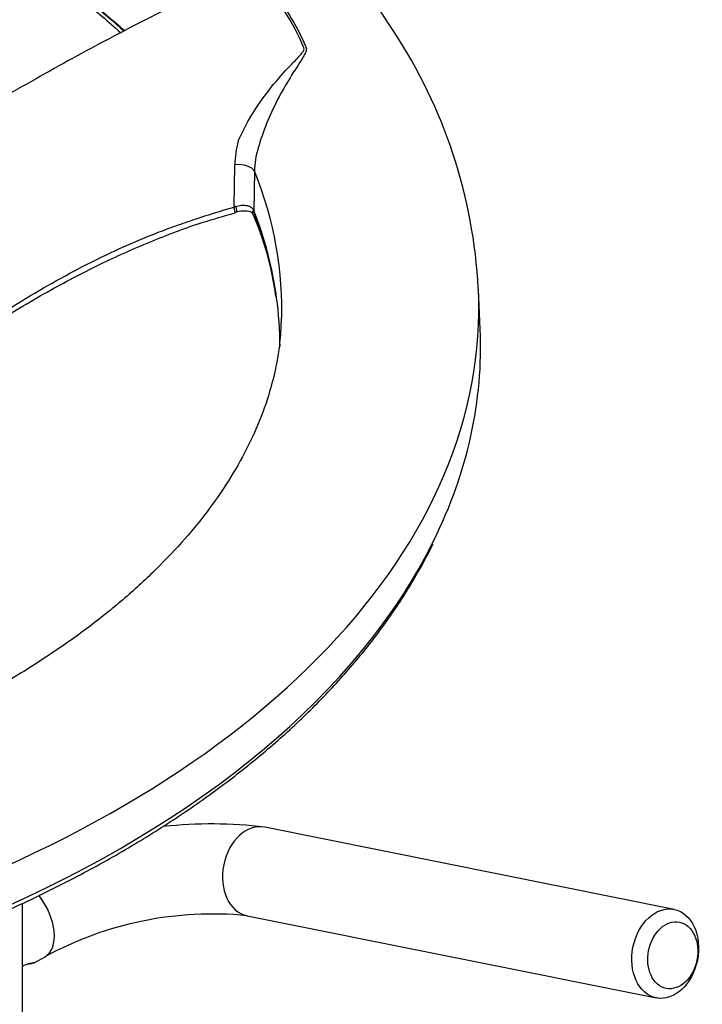
# Paper-space layout 'Sheet1' of a CAD drawing. Units: millimetres. Extents: x 0 to 594, y 0 to 420.
# Drawn here: x 423 to 434, y 362 to 377 of the extents above; entities that cross this region are included whole.
import ezdxf

# ---------------------------------------------------------------- set-up
doc = ezdxf.new("R2010")
doc.units = ezdxf.units.MM
for name, color, linetype in [('II2-01-STD', 7, 'Continuous'), ('II2-04THW-STD', 7, 'Continuous'), ('TSH-1', 7, 'Continuous')]:
    doc.layers.add(name, color=color, linetype=linetype)

# ---------------------------------------------------------------- blocks, each defined once
blk = doc.blocks.new('SE5')
at = {"layer": 'II2-01-STD', "color": 7, "linetype": 'Continuous'}
for p, q in [((433.105, 363.584), (427.054, 364.8)), ((423.474, 361.924), (423.474, 363.678)), ((426.792, 363.492), (432.842, 362.277)), ((423.648, 362.793), (423.808, 362.886))]:
    blk.add_line(p, q, dxfattribs=at)
for centre, radius, start, end in [((426.263, 358.412), 6.436, 82.9427, 96.3072), ((426.285, 358.343), 5.174, 84.3829, 118.6065)]:
    blk.add_arc(centre, radius, start, end, dxfattribs=at)
for centre, major_axis, ratio, start_param, end_param in [((426.923, 364.146), (-0.131, -0.654), 0.727883, 3.141593, 6.283185), ((423.474, 363.463), (-0.333, 0.577), 0.57735, 3.140224, 4.966015)]:
    blk.add_ellipse(centre, major_axis=major_axis, ratio=ratio, start_param=start_param, end_param=end_param, dxfattribs=at)
for centre, major_axis in [((432.973, 362.931), (-0.131, -0.654)), ((433.085, 362.908), (0.098, 0.49))]:
    blk.add_ellipse(centre, major_axis=major_axis, ratio=0.727883, dxfattribs=at)
blk.add_open_spline([(423.475, 362.746), (423.483, 362.751), (423.492, 362.755), (423.562, 362.787), (423.614, 362.798), (423.663, 362.801), (423.658, 362.792), (423.584, 362.779), (423.565, 362.777), (423.543, 362.774)], degree=3, knots=[0.2336902, 0.2336902, 0.2336902, 0.2336902, 0.25, 0.25, 0.375, 0.375, 0.5, 0.5, 0.5336232, 0.5336232, 0.5336232, 0.5336232], dxfattribs=at)
at = {"layer": 'II2-04THW-STD', "color": 7, "linetype": 'Continuous'}
for p, q in [((426.601, 373.969), (426.611, 374.588)), ((426.902, 374.491), (426.893, 373.909)), ((426.601, 373.961), (426.625, 373.97)), ((426.601, 373.961), (426.601, 373.969)), ((430.239, 372.16), (430.214, 372.741))]:
    blk.add_line(p, q, dxfattribs=at)
for centre, radius, start, end in [((424.435, 374.987), 3.462, 22.5374, 42.6187), ((420.006, 370.994), 7.472, 48.2335, 53.8176), ((419.293, 370.3), 8.454, 47.7932, 52.6968), ((422.596, 372.358), 7.625, 3.0128, 33.4137), ((427.979, 374.563), 1.368, 164.2429, 178.9598), ((426.743, 373.544), 0.36, 67.2505, 105.7872), ((422.004, 371.945), 5.268, 7.4171, 21.8872), ((426.673, 373.685), 0.206, 97.8375, 109.3935), ((422.782, 372.066), 4.473, 7.4053, 23.9708), ((421.964, 371.91), 5.313, 7.743, 21.9004)]:
    blk.add_arc(centre, radius, start, end, dxfattribs=at)
for centre, major_axis, ratio, start_param, end_param in [((426.659, 374.465), (0.25, -0.004), 0.499082, 0.24095, 1.7694), ((412.096, 372.483), (-15.209, 0), 0.57735, 3.115789, 3.372352), ((426.649, 373.846), (-0.25, 0.004), 0.498957, -1.466341, -1.371608), ((426.57, 374.043), (-0.045, 0.16), 0.056906, 3.137794, 4.159229), ((426.609, 374.053), (-0.036, 0.163), 0.016031, 2.102364, 3.135936), ((427.055, 373.926), (-0.155, -0.062), 0.797464, 5.938864, 6.071261), ((412.096, 372.483), (-18.124, 0), 0.57735, 0, 3.167734), ((412.096, 371.901), (-15.184, 0), 0.57735, 3.141493, 3.224275), ((412.096, 371.901), (-18.149, 0), 0.57735, 2.864597, 3.166288), ((412.096, 371.901), (-18.149, 0), 0.57735, 0.26889, 2.864597)]:
    blk.add_ellipse(centre, major_axis=major_axis, ratio=ratio, start_param=start_param, end_param=end_param, dxfattribs=at)
for points, knots in [([(428.961, 376.557), (428.881, 376.68), (428.688, 376.972), (428.299, 377.483), (427.804, 378.045), (427.252, 378.593), (426.649, 379.118), (425.997, 379.621), (425.297, 380.098), (424.554, 380.549), (423.77, 380.972), (422.948, 381.365), (422.091, 381.727), (421.202, 382.059), (420.284, 382.358), (419.34, 382.624), (418.373, 382.857), (417.387, 383.056), (416.384, 383.22), (415.368, 383.35), (414.341, 383.444), (413.307, 383.504), (412.27, 383.527), (411.232, 383.516), (410.197, 383.468), (409.168, 383.386), (408.148, 383.268), (407.14, 383.115), (406.148, 382.928), (405.175, 382.706), (404.223, 382.451), (403.297, 382.163), (402.397, 381.843), (401.529, 381.49), (400.693, 381.107), (399.895, 380.693), (399.135, 380.25), (398.417, 379.778), (397.743, 379.28), (397.118, 378.755), (396.542, 378.207), (396.02, 377.636), (395.554, 377.046), (395.145, 376.439), (394.795, 375.817), (394.507, 375.185), (394.279, 374.543), (394.114, 373.9), (394.01, 373.283), (393.991, 372.921), (393.982, 372.733)], [0, 0, 0, 0, 0.011563, 0.032303, 0.05316, 0.074177, 0.095321, 0.116557, 0.137854, 0.159186, 0.180531, 0.201872, 0.223198, 0.244505, 0.265791, 0.287054, 0.308295, 0.329517, 0.350721, 0.371912, 0.393091, 0.414262, 0.435429, 0.456595, 0.477762, 0.498935, 0.520116, 0.541309, 0.562518, 0.583745, 0.604994, 0.626268, 0.64757, 0.6689, 0.69026, 0.711648, 0.733059, 0.754487, 0.775917, 0.797326, 0.81869, 0.839975, 0.861145, 0.882163, 0.902996, 0.923619, 0.944025, 0.964225, 0.984246, 1, 1, 1, 1]), ([(402.314, 378.543), (402.49, 378.628), (402.925, 378.828), (403.624, 379.116), (404.43, 379.406), (405.266, 379.667), (406.128, 379.897), (407.014, 380.096), (407.92, 380.262), (408.842, 380.396), (409.777, 380.496), (410.722, 380.563), (411.671, 380.595), (412.623, 380.593), (413.572, 380.557), (414.516, 380.487), (415.45, 380.383), (416.371, 380.246), (417.275, 380.076), (418.158, 379.874), (419.018, 379.64), (419.85, 379.376), (420.652, 379.083), (421.42, 378.762), (422.152, 378.414), (422.844, 378.041), (423.493, 377.644), (424.098, 377.225), (424.572, 376.852), (424.836, 376.62), (424.927, 376.538)], [0.0380745, 0.0380745, 0.0380745, 0.0380745, 0.0624485, 0.0958183, 0.1291933, 0.1625738, 0.1959596, 0.2293506, 0.262746, 0.2961454, 0.3295478, 0.3629527, 0.3963591, 0.4297664, 0.4631735, 0.4965796, 0.5299836, 0.5633849, 0.5967826, 0.6301759, 0.663564, 0.6969463, 0.7303221, 0.7636912, 0.7970535, 0.8304092, 0.8637595, 0.8971062, 0.930452, 0.9484949, 0.9484949, 0.9484949, 0.9484949]), ([(425.812, 377.01), (425.832, 377.034), (425.854, 377.056), (425.957, 377.148), (426.052, 377.207), (426.252, 377.299), (426.361, 377.334), (426.587, 377.382), (426.703, 377.397), (426.848, 377.394), (426.877, 377.393), (426.934, 377.384), (426.962, 377.378), (427.006, 377.355), (427.019, 377.337), (427.048, 377.303), (427.062, 377.286), (427.19, 377.134), (427.294, 376.995), (427.477, 376.71), (427.556, 376.563), (427.634, 376.394), (427.642, 376.375), (427.658, 376.338), (427.669, 376.32), (427.67, 376.277), (427.662, 376.254), (427.641, 376.209), (427.627, 376.186), (427.557, 376.072), (427.49, 375.975), (427.365, 375.771), (427.303, 375.664), (427.186, 375.435), (427.131, 375.317), (427.033, 375.075), (426.99, 374.951), (426.94, 374.778), (426.926, 374.721), (426.908, 374.606), (426.903, 374.548), (426.902, 374.491)], [0.106755, 0.106755, 0.106755, 0.106755, 0.125, 0.125, 0.1875, 0.1875, 0.25, 0.25, 0.3125, 0.3125, 0.328125, 0.328125, 0.34375, 0.34375, 0.359375, 0.359375, 0.375, 0.375, 0.5, 0.5, 0.625, 0.625, 0.640625, 0.640625, 0.65625, 0.65625, 0.671875, 0.671875, 0.6875, 0.6875, 0.75, 0.75, 0.8125, 0.8125, 0.875, 0.875, 0.9375, 0.9375, 0.96875, 0.96875, 1, 1, 1, 1]), ([(426.174, 377.162), (426.049, 377.102), (425.608, 376.892), (424.748, 376.455), (423.667, 375.86), (422.616, 375.252), (421.575, 374.66), (420.51, 374.091), (419.343, 373.548), (418.459, 373.214), (418.013, 373.089), (417.992, 373.083)], [0, 0, 0, 0, 0.0411334, 0.1696897, 0.2980415, 0.4292439, 0.5440114, 0.6683917, 0.8019094, 0.9445565, 0.9514561, 0.9514561, 0.9514561, 0.9514561]), ([(426.663, 374.935), (426.715, 375.061), (426.784, 375.195), (426.94, 375.451), (427.026, 375.575), (427.208, 375.807), (427.302, 375.915), (427.447, 376.069), (427.496, 376.118), (427.564, 376.191), (427.587, 376.215), (427.615, 376.252), (427.624, 376.264), (427.635, 376.29), (427.637, 376.303), (427.632, 376.314)], [0, 0, 0, 0, 0.25, 0.25, 0.5, 0.5, 0.75, 0.75, 0.875, 0.875, 0.9375, 0.9375, 0.96875, 0.96875, 1, 1, 1, 1]), ([(418.446, 369.15), (418.776, 369.357), (419.104, 369.569), (419.755, 370.006), (420.078, 370.233), (420.721, 370.692), (421.041, 370.925), (421.686, 371.389), (422.011, 371.621), (422.667, 372.072), (422.999, 372.291), (423.675, 372.708), (424.019, 372.906), (424.548, 373.179), (424.727, 373.266), (425.089, 373.431), (425.273, 373.509), (425.553, 373.618), (425.648, 373.653), (425.836, 373.721), (425.931, 373.753), (426.217, 373.848), (426.408, 373.906), (426.601, 373.961)], [0, 0, 0, 0, 0.125, 0.125, 0.25, 0.25, 0.375, 0.375, 0.5, 0.5, 0.625, 0.625, 0.75, 0.75, 0.8125, 0.8125, 0.875, 0.875, 0.90625, 0.90625, 0.9375, 0.9375, 1, 1, 1, 1]), ([(426.625, 373.97), (426.654, 373.98), (426.683, 373.986), (426.726, 373.99), (426.74, 373.991), (426.767, 373.989), (426.78, 373.987), (426.805, 373.982), (426.817, 373.978), (426.838, 373.969), (426.848, 373.963), (426.865, 373.95), (426.872, 373.943), (426.884, 373.927), (426.889, 373.918), (426.893, 373.909)], [0, 0, 0, 0, 0.25, 0.25, 0.375, 0.375, 0.5, 0.5, 0.625, 0.625, 0.75, 0.75, 0.875, 0.875, 1, 1, 1, 1]), ([(426.893, 373.891), (426.892, 373.896), (426.89, 373.899), (426.886, 373.903), (426.884, 373.903), (426.878, 373.903), (426.876, 373.9), (426.874, 373.892), (426.874, 373.889), (426.876, 373.885)], [0, 0, 0, 0, 0.0625, 0.0625, 0.125, 0.125, 0.25, 0.25, 0.359296, 0.359296, 0.359296, 0.359296]), ([(418.438, 369.074), (418.564, 369.153), (418.921, 369.375), (419.592, 369.819), (420.402, 370.388), (421.287, 371.027), (422.179, 371.662), (423.058, 372.252), (423.867, 372.733), (424.643, 373.138), (425.392, 373.47), (426.062, 373.721), (426.443, 373.828), (426.617, 373.877)], [0, 0, 0, 0, 0.043659, 0.144354, 0.249678, 0.359212, 0.486777, 0.593399, 0.69047, 0.781369, 0.867027, 0.948545, 1, 1, 1, 1]), ([(427.294, 372.258), (427.288, 372.132), (427.275, 371.873), (427.186, 371.421), (427.036, 370.935), (426.828, 370.452), (426.565, 369.979), (426.25, 369.515), (425.883, 369.061), (425.465, 368.618), (424.997, 368.186), (424.48, 367.769), (423.915, 367.366), (423.303, 366.981), (422.648, 366.615), (421.951, 366.27), (421.214, 365.947), (420.44, 365.649), (419.633, 365.376), (418.795, 365.132), (417.93, 364.915), (417.04, 364.729), (416.131, 364.573), (415.205, 364.449), (414.267, 364.358), (413.317, 364.298), (412.371, 364.273), (411.523, 364.277), (411.05, 364.299), (410.84, 364.31)], [0, 0, 0, 0, 0.02922, 0.071104, 0.112281, 0.152493, 0.191771, 0.230286, 0.268238, 0.305801, 0.343113, 0.380279, 0.417372, 0.454444, 0.49152, 0.528625, 0.565775, 0.602977, 0.640234, 0.677546, 0.714909, 0.752319, 0.789771, 0.827257, 0.86477, 0.902304, 0.939852, 0.977406, 1, 1, 1, 1]), ([(394.614, 369.068), (394.635, 369.02), (394.734, 368.795), (394.987, 368.357), (395.357, 367.796), (395.79, 367.244), (396.275, 366.708), (396.812, 366.189), (397.399, 365.69), (398.035, 365.21), (398.717, 364.753), (399.443, 364.32), (400.211, 363.911), (401.017, 363.529), (401.859, 363.174), (402.735, 362.849), (403.642, 362.553), (404.576, 362.287), (405.535, 362.053), (406.515, 361.851), (407.513, 361.683), (408.527, 361.547), (409.552, 361.446), (410.585, 361.379), (411.623, 361.346), (412.663, 361.347), (413.701, 361.383), (414.734, 361.454), (415.758, 361.558), (416.77, 361.697), (417.766, 361.868), (418.745, 362.073), (419.701, 362.31), (420.633, 362.578), (421.537, 362.877), (422.41, 363.205), (423.25, 363.562), (424.052, 363.947), (424.816, 364.358), (425.539, 364.794), (426.217, 365.253), (426.849, 365.735), (427.432, 366.237), (427.965, 366.758), (428.447, 367.298), (428.871, 367.849), (429.248, 368.422), (429.434, 368.777), (429.542, 368.984)], [0, 0, 0, 0, 0.004864, 0.026879, 0.048925, 0.070999, 0.093098, 0.115215, 0.137345, 0.159484, 0.181628, 0.203775, 0.225921, 0.248066, 0.270209, 0.292349, 0.314487, 0.336621, 0.358753, 0.380883, 0.403011, 0.425137, 0.447261, 0.469385, 0.491508, 0.513631, 0.535753, 0.557877, 0.580001, 0.602126, 0.624253, 0.646382, 0.668513, 0.690647, 0.712783, 0.734924, 0.757067, 0.779214, 0.801364, 0.823517, 0.845673, 0.867829, 0.889983, 0.912132, 0.934272, 0.956399, 0.978506, 1, 1, 1, 1])]:
    blk.add_open_spline(points, degree=3, knots=knots, dxfattribs=at)

psp = doc.layouts.new('Sheet1')

# ---------------------------------------------------------------- block references
at = {"layer": 'TSH-1'}
psp.add_blockref('SE5', (0, 0), dxfattribs=at)

doc.saveas('drawing.dxf')
